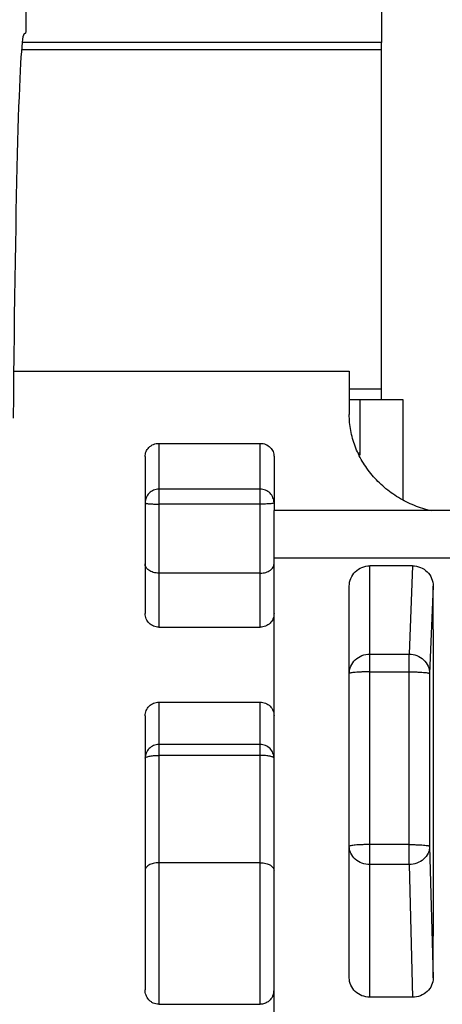
# Model space of a CAD drawing. Units: inches. Extents: x 0 to 22, y 0 to 34.
# Drawn here: x 16.8 to 17.2, y 27 to 27.9 of the extents above; entities that cross this region are included whole.
import ezdxf

# ---------------------------------------------------------------- set-up
doc = ezdxf.new("R2010")
doc.units = ezdxf.units.IN
doc.header["$LTSCALE"] = 2.216296
doc.header["$MEASUREMENT"] = 0
doc.layers.get('0').update_dxf_attribs({"linetype": 'CONTINUOUS'})
doc.layers.add('AXIS', color=7, linetype='CONTINUOUS')
doc.layers.add('AXIS_PART', color=7, linetype='CONTINUOUS')

msp = doc.modelspace()

# ---------------------------------------------------------------- linework, layer by layer
at = {"color": 7, "linetype": 'CONTINUOUS'}
for p, q in [((16.79934, 29.02938), (16.79934, 27.91896)), ((17.14434, 27.94468), (17.14434, 27.90904)), ((16.79753, 27.91715), (16.79934, 27.91896)), ((16.78775, 27.59033), (17.11301, 27.59033)), ((17.11301, 27.59033), (17.11301, 27.54838)), ((17.11301, 27.5735), (17.14434, 27.5735)), ((17.14434, 27.56308), (17.14434, 27.5735)), ((17.11301, 27.56308), (17.16501, 27.56308)), ((17.12334, 27.56308), (17.12334, 27.50901)), ((16.92842, 27.52049), (16.92842, 27.34218)), ((16.92842, 27.52049), (17.02676, 27.52049)), ((17.02676, 27.34218), (17.02676, 27.52049)), ((16.91509, 27.50762), (16.91509, 27.35539)), ((17.04009, 27.50762), (17.04009, 27.45527)), ((17.02676, 27.47602), (16.92842, 27.47602)), ((17.02676, 27.46157), (16.92842, 27.46157)), ((17.02676, 27.39461), (16.92842, 27.39461)), ((17.13301, 26.98347), (17.13301, 27.40168)), ((17.1744, 27.40168), (17.13301, 27.40168)), ((17.1744, 27.40168), (17.17095, 27.31613)), ((17.11301, 27.00219), (17.11301, 27.38195)), ((17.19438, 27.38206), (17.19095, 27.29719)), ((16.92842, 27.34218), (17.02676, 27.34218)), ((17.13301, 27.31613), (17.17095, 27.31613)), ((17.17095, 27.11211), (17.17095, 27.31613)), ((17.13301, 27.2989), (17.17095, 27.2989)), ((17.19095, 27.29719), (17.19095, 27.12972)), ((16.92842, 27.26954), (16.92842, 26.97658)), ((16.92842, 27.26954), (17.02676, 27.26954)), ((17.02676, 26.97658), (17.02676, 27.26954)), ((16.91509, 27.25618), (16.91509, 26.99053)), ((17.02676, 27.22839), (16.92842, 27.22839)), ((17.02676, 27.2179), (16.92842, 27.2179)), ((17.17095, 27.13143), (17.13301, 27.13143)), ((17.19095, 27.12972), (17.19438, 27.00208)), ((17.02676, 27.11386), (16.92842, 27.11386)), ((17.17095, 27.11211), (17.13301, 27.11211)), ((17.17095, 27.11211), (17.1744, 26.98347)), ((17.1744, 26.98347), (17.13301, 26.98347)), ((16.92842, 26.97658), (17.02676, 26.97658))]:
    msp.add_line(p, q, dxfattribs=at)
at = {"color": 3, "linetype": 'CONTINUOUS'}
msp.add_line((17.16501, 27.56308), (17.16501, 27.46548), dxfattribs=at)
at = {"color": 7, "linetype": 'CONTINUOUS'}
msp.add_arc((17.02556, 26.99054), 0.01454, 337.47501, 359.98726, dxfattribs=at)
for centre, major_axis, ratio, start_param, end_param in [((16.79773, 27.25058), (0, 0.66667), 0.017455, 0.017453, 1.113578), ((17.185, 27.25058), (-0.00085, 0.69792), 0.01391, -1.934862, -1.381297)]:
    msp.add_ellipse(centre, major_axis=major_axis, ratio=ratio, start_param=start_param, end_param=end_param, dxfattribs=at)
for points, knots in [([(17.19262, 27.45499), (17.187, 27.45629), (17.17598, 27.45977), (17.16058, 27.4675), (17.14675, 27.47747), (17.13488, 27.48939), (17.1253, 27.50285), (17.11827, 27.51747), (17.11398, 27.53277), (17.11301, 27.54322), (17.11301, 27.54838)], [0, 0, 0, 0, 0.131023, 0.26103, 0.389682, 0.516507, 0.641091, 0.763169, 0.882795, 1, 1, 1, 1]), ([(16.91509, 27.50762), (16.91509, 27.50925), (16.91576, 27.5126), (16.91867, 27.51687), (16.9231, 27.5198), (16.92665, 27.52049), (16.92842, 27.52049)], [0, 0, 0, 0, 0.240116, 0.485306, 0.739137, 1, 1, 1, 1]), ([(17.02676, 27.52049), (17.02854, 27.52049), (17.03208, 27.5198), (17.03652, 27.51687), (17.03942, 27.5126), (17.04009, 27.50925), (17.04009, 27.50762)], [0, 0, 0, 0, 0.260863, 0.514694, 0.759884, 1, 1, 1, 1]), ([(16.92842, 27.47602), (16.92669, 27.47602), (16.92319, 27.47533), (16.91876, 27.47238), (16.91579, 27.46796), (16.91509, 27.46446), (16.91509, 27.46274)], [0, 0, 0, 0, 0.250231, 0.500365, 0.75026, 1, 1, 1, 1]), ([(17.04009, 27.46274), (17.04009, 27.46446), (17.0394, 27.46796), (17.03643, 27.47237), (17.032, 27.47533), (17.02849, 27.47602), (17.02676, 27.47602)], [0, 0, 0, 0, 0.24936, 0.499134, 0.749393, 1, 1, 1, 1]), ([(16.91509, 27.46274), (16.91509, 27.46269), (16.91517, 27.46259), (16.91552, 27.46243), (16.91626, 27.46224), (16.91747, 27.46206), (16.91911, 27.46189), (16.92111, 27.46176), (16.92339, 27.46165), (16.92586, 27.46159), (16.92756, 27.46157), (16.92842, 27.46157)], [0, 0, 0, 0, 0.009673, 0.026184, 0.084624, 0.177208, 0.300688, 0.45073, 0.621812, 0.807634, 1, 1, 1, 1]), ([(17.04009, 27.46274), (17.04009, 27.46269), (17.04001, 27.46259), (17.03967, 27.46243), (17.03893, 27.46224), (17.03771, 27.46206), (17.03607, 27.46189), (17.03407, 27.46176), (17.03179, 27.46165), (17.02932, 27.46159), (17.02762, 27.46157), (17.02676, 27.46157)], [0, 0, 0, 0, 0.009673, 0.026184, 0.084624, 0.177208, 0.300688, 0.45073, 0.621812, 0.807634, 1, 1, 1, 1]), ([(16.92842, 27.39461), (16.92659, 27.39461), (16.92313, 27.39509), (16.91931, 27.39686), (16.9171, 27.39878), (16.91595, 27.4003), (16.91525, 27.4019), (16.91509, 27.40302), (16.91509, 27.40356)], [0, 0, 0, 0, 0.313512, 0.586625, 0.704269, 0.810521, 0.907938, 1, 1, 1, 1]), ([(17.02676, 27.39461), (17.0286, 27.39461), (17.03205, 27.39509), (17.03587, 27.39686), (17.03808, 27.39878), (17.03923, 27.4003), (17.03993, 27.4019), (17.04009, 27.40302), (17.04009, 27.40356)], [0, 0, 0, 0, 0.313512, 0.586625, 0.704269, 0.810521, 0.907938, 1, 1, 1, 1]), ([(17.11301, 27.38195), (17.11301, 27.38451), (17.11404, 27.38971), (17.11849, 27.39627), (17.12514, 27.40065), (17.1304, 27.40168), (17.13301, 27.40168)], [0, 0, 0, 0, 0.248022, 0.496892, 0.747648, 1, 1, 1, 1]), ([(17.1744, 27.40168), (17.177, 27.40168), (17.18224, 27.40066), (17.18887, 27.39631), (17.19332, 27.38978), (17.19437, 27.38461), (17.19438, 27.38206)], [0, 0, 0, 0, 0.252348, 0.503102, 0.751979, 1, 1, 1, 1]), ([(16.92842, 27.34218), (16.92669, 27.34218), (16.92319, 27.34287), (16.91875, 27.34581), (16.91579, 27.3502), (16.91509, 27.35367), (16.91509, 27.35539)], [0, 0, 0, 0, 0.251441, 0.502134, 0.751615, 1, 1, 1, 1]), ([(17.04009, 27.35539), (17.04009, 27.35367), (17.0394, 27.3502), (17.03643, 27.34581), (17.032, 27.34287), (17.02849, 27.34218), (17.02676, 27.34218)], [0, 0, 0, 0, 0.248385, 0.497866, 0.748559, 1, 1, 1, 1]), ([(17.11301, 27.29716), (17.11301, 27.29963), (17.11407, 27.30467), (17.11856, 27.31098), (17.1252, 27.31516), (17.13041, 27.31613), (17.13301, 27.31613)], [0, 0, 0, 0, 0.243809, 0.491315, 0.7439, 1, 1, 1, 1]), ([(17.17095, 27.31613), (17.17354, 27.31612), (17.17873, 27.31513), (17.18536, 27.31095), (17.18985, 27.30467), (17.19094, 27.29965), (17.19095, 27.29719)], [0, 0, 0, 0, 0.255875, 0.508583, 0.756259, 1, 1, 1, 1]), ([(17.13301, 27.2989), (17.13171, 27.2989), (17.12916, 27.29888), (17.12545, 27.29879), (17.12204, 27.29863), (17.11904, 27.29842), (17.11658, 27.29817), (17.11476, 27.2979), (17.11364, 27.29762), (17.11313, 27.29738), (17.11301, 27.29723), (17.11301, 27.29716)], [0, 0, 0, 0, 0.192596, 0.378214, 0.549182, 0.699239, 0.822832, 0.915327, 0.973814, 0.990319, 1, 1, 1, 1]), ([(17.17095, 27.2989), (17.17224, 27.2989), (17.17477, 27.29888), (17.17844, 27.29879), (17.18184, 27.29864), (17.18482, 27.29843), (17.18728, 27.29818), (17.18913, 27.29791), (17.19026, 27.29764), (17.19079, 27.2974), (17.19094, 27.29725), (17.19095, 27.29719)], [0, 0, 0, 0, 0.190895, 0.375406, 0.545544, 0.695152, 0.818825, 0.912284, 0.972275, 0.989704, 1, 1, 1, 1]), ([(16.91509, 27.25618), (16.91509, 27.25792), (16.91578, 27.26143), (16.91874, 27.26587), (16.92318, 27.26885), (16.92669, 27.26954), (16.92842, 27.26954)], [0, 0, 0, 0, 0.249998, 0.499987, 0.749985, 1, 1, 1, 1]), ([(17.02676, 27.26954), (17.02849, 27.26954), (17.032, 27.26885), (17.03644, 27.26587), (17.0394, 27.26143), (17.04009, 27.25792), (17.04009, 27.25618)], [0, 0, 0, 0, 0.250015, 0.500013, 0.750002, 1, 1, 1, 1]), ([(16.92842, 27.22839), (16.92669, 27.22839), (16.92319, 27.2277), (16.91876, 27.22475), (16.91579, 27.22033), (16.91509, 27.21684), (16.91509, 27.21511)], [0, 0, 0, 0, 0.250232, 0.500365, 0.750259, 1, 1, 1, 1]), ([(17.04009, 27.21511), (17.04009, 27.21683), (17.0394, 27.22033), (17.03643, 27.22474), (17.032, 27.2277), (17.02849, 27.22839), (17.02676, 27.22839)], [0, 0, 0, 0, 0.24936, 0.499135, 0.749393, 1, 1, 1, 1]), ([(16.91509, 27.21511), (16.91509, 27.21531), (16.91529, 27.21563), (16.91568, 27.21594), (16.91634, 27.21632), (16.91746, 27.21672), (16.9191, 27.21713), (16.9211, 27.21746), (16.92338, 27.21771), (16.92586, 27.21786), (16.92756, 27.2179), (16.92842, 27.2179)], [0, 0, 0, 0, 0.042791, 0.072299, 0.108668, 0.202999, 0.324821, 0.470797, 0.636108, 0.815037, 1, 1, 1, 1]), ([(17.04009, 27.21511), (17.04009, 27.21531), (17.03989, 27.21563), (17.0395, 27.21594), (17.03884, 27.21632), (17.03773, 27.21672), (17.03608, 27.21713), (17.03408, 27.21746), (17.0318, 27.21771), (17.02933, 27.21786), (17.02762, 27.2179), (17.02676, 27.2179)], [0, 0, 0, 0, 0.042791, 0.072299, 0.108668, 0.202999, 0.324821, 0.470797, 0.636108, 0.815037, 1, 1, 1, 1]), ([(17.13301, 27.13143), (17.13171, 27.13143), (17.12916, 27.13141), (17.12545, 27.13132), (17.12204, 27.13116), (17.11904, 27.13095), (17.11658, 27.1307), (17.11476, 27.13043), (17.11364, 27.13015), (17.11313, 27.12991), (17.11301, 27.12976), (17.11301, 27.12969)], [0, 0, 0, 0, 0.192596, 0.378214, 0.549182, 0.699239, 0.822832, 0.915327, 0.973814, 0.990319, 1, 1, 1, 1]), ([(17.13301, 27.11211), (17.13042, 27.11211), (17.12527, 27.113), (17.11865, 27.11681), (17.11482, 27.12175), (17.11327, 27.12622), (17.11301, 27.12854), (17.11301, 27.12969)], [0, 0, 0, 0, 0.264293, 0.520277, 0.763959, 0.882615, 1, 1, 1, 1]), ([(17.17095, 27.13143), (17.17224, 27.13143), (17.17477, 27.13141), (17.17844, 27.13132), (17.18184, 27.13117), (17.18482, 27.13096), (17.18728, 27.13071), (17.18913, 27.13044), (17.19026, 27.13017), (17.19079, 27.12993), (17.19094, 27.12978), (17.19095, 27.12972)], [0, 0, 0, 0, 0.190895, 0.375406, 0.545544, 0.695152, 0.818825, 0.912284, 0.972275, 0.989704, 1, 1, 1, 1]), ([(17.19095, 27.12972), (17.19094, 27.12857), (17.19067, 27.12625), (17.1891, 27.12179), (17.18527, 27.11687), (17.17866, 27.11304), (17.17354, 27.11213), (17.17095, 27.11211)], [0, 0, 0, 0, 0.11721, 0.235867, 0.479848, 0.735994, 1, 1, 1, 1]), ([(16.92842, 27.11386), (16.9266, 27.11386), (16.9232, 27.11346), (16.91938, 27.11197), (16.91713, 27.11031), (16.91597, 27.10902), (16.91526, 27.10765), (16.91509, 27.10668), (16.91509, 27.10622)], [0, 0, 0, 0, 0.328272, 0.608302, 0.724833, 0.826734, 0.916928, 1, 1, 1, 1]), ([(17.02676, 27.11386), (17.02859, 27.11386), (17.03198, 27.11346), (17.0358, 27.11197), (17.03805, 27.11031), (17.03921, 27.10902), (17.03992, 27.10765), (17.04009, 27.10668), (17.04009, 27.10622)], [0, 0, 0, 0, 0.328272, 0.608302, 0.724833, 0.826734, 0.916928, 1, 1, 1, 1]), ([(17.13301, 26.98347), (17.1304, 26.98347), (17.1252, 26.98442), (17.11855, 26.98853), (17.11406, 26.99476), (17.11301, 26.99975), (17.11301, 27.00219)], [0, 0, 0, 0, 0.258298, 0.511422, 0.757728, 1, 1, 1, 1]), ([(17.19438, 27.00208), (17.19437, 26.99965), (17.1933, 26.99469), (17.18881, 26.9885), (17.18218, 26.98441), (17.177, 26.98347), (17.1744, 26.98347)], [0, 0, 0, 0, 0.242266, 0.488592, 0.74172, 1, 1, 1, 1]), ([(16.92842, 26.97658), (16.92657, 26.97658), (16.92376, 26.97722), (16.92061, 26.97912), (16.91798, 26.98153), (16.91571, 26.98535), (16.91509, 26.98883), (16.91509, 26.99053)], [0, 0, 0, 0, 0.26103, 0.389371, 0.515232, 0.75974, 1, 1, 1, 1]), ([(17.03898, 26.98497), (17.0385, 26.98381), (17.0372, 26.98157), (17.03438, 26.97885), (17.0308, 26.97702), (17.02811, 26.97658), (17.02676, 26.97658)], [0, 0, 0, 0, 0.241014, 0.487722, 0.741489, 1, 1, 1, 1])]:
    msp.add_open_spline(points, degree=3, knots=knots, dxfattribs=at)
at = {"layer": 'AXIS', "color": 7, "linetype": 'CONTINUOUS'}
for p, q in [((17.14434, 27.90904), (16.79592, 27.90904)), ((17.14434, 27.5735), (17.14434, 27.90904)), ((17.14434, 27.90216), (16.79539, 27.90216)), ((17.04009, 26.94018), (17.04009, 27.45527)), ((17.40484, 27.45527), (17.04009, 27.45527)), ((17.40484, 27.40906), (17.04009, 27.40906))]:
    msp.add_line(p, q, dxfattribs=at)
at = {"layer": 'AXIS_PART', "color": 7, "linetype": 'CONTINUOUS'}
msp.add_line((17.12233, 27.51125), (17.12334, 27.51125), dxfattribs=at)

doc.saveas('drawing.dxf')
